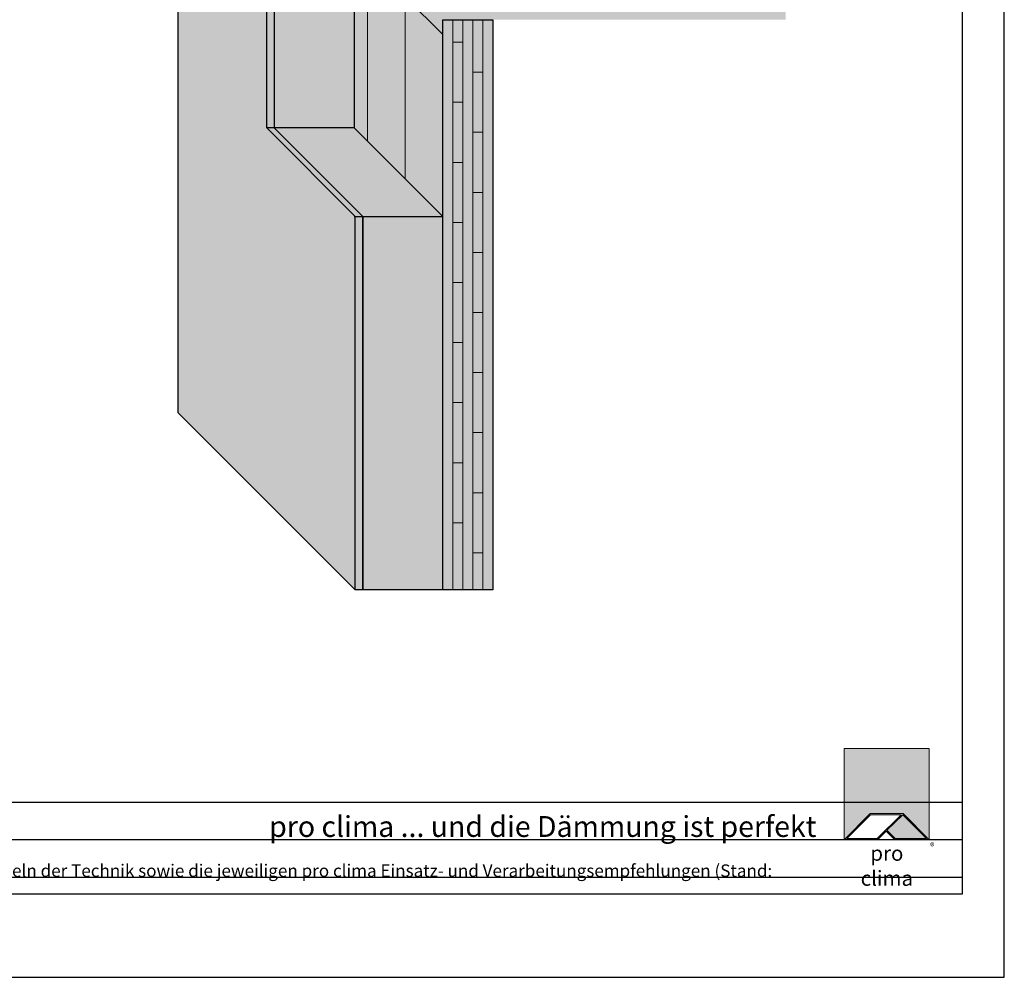
# Model space of a CAD drawing. Units: millimetres. Extents: x -3669 to 44285, y -11419 to 76072.
# Drawn here: x 15315 to 16495, y 30981 to 32128 of the extents above; entities that cross this region are included whole.
import ezdxf

# ---------------------------------------------------------------- set-up
doc = ezdxf.new("R2010")
doc.units = ezdxf.units.MM
doc.layers.add('Ansichtsfenster', color=220, linetype='Continuous', plot=False)
doc.layers.add('Hilfslinie', color=202, linetype='Continuous', plot=False)
for name, color, linetype, lineweight in [('Kontur 0.18', 7, 'Continuous', 18), ('Kontur 0.25', 7, 'Continuous', 25), ('Schraffur', 134, 'Continuous', 25), ('Schriftfeld', 8, 'Continuous', 25)]:
    doc.layers.add(name, color=color, linetype=linetype, lineweight=lineweight)
doc.layers.add('Logo', color=230, linetype='Continuous', lineweight=0, plot=False)
doc.layers.add('Schraffur farblich', color=71, linetype='Continuous')
doc.layers.add('Text', color=112, linetype='Continuous')
doc.styles.get("Standard").update_dxf_attribs({"font": 'arial.ttf'})
doc.styles.add('Stil1', font='arial.ttf')

# ---------------------------------------------------------------- blocks, each defined once
blk = doc.blocks.new('pro clima Logo')
at = {"layer": 'Schraffur', "true_color": 0x0085bd}
h = blk.add_hatch(color=142, dxfattribs=at)
h.dxf.hatch_style = 1
h.paths.add_polyline_path([(10.2, 0), (0, 0), (0, -10.91), (3.13, -7.78), (7.08, -7.78), (10.2, -10.91)])
at = {"layer": 'Schraffur', "true_color": 0x000000}
h = blk.add_hatch(color=18, dxfattribs=at)
h.dxf.hatch_style = 1
h.paths.add_polyline_path([(7.08, -7.78), (3.13, -7.78), (0, -10.91), (4.02, -10.91), (5.04, -9.88), (6.07, -10.91), (10.2, -10.91)])
h.paths.add_polyline_path([(6.82, -7.92), (3.96, -10.78), (0.33, -10.78), (3.18, -7.92)], flags=16)
h.paths.add_polyline_path([(7.02, -7.92), (9.88, -10.78), (6.13, -10.78), (5.14, -9.79)], flags=16)
at = {"layer": 'Schraffur', "true_color": 0x00a13a}
h = blk.add_hatch(color=114, dxfattribs=at)
h.dxf.hatch_style = 1
h.paths.add_polyline_path([(7.02, -7.92), (5.14, -9.79), (6.13, -10.78), (9.88, -10.78)])
at = {"layer": 'Logo'}
blk.add_lwpolyline([(0, -10.91), (0, 0), (10.2, 0), (10.2, -10.91)], dxfattribs=at)
for points in [[(0, -10.91), (3.13, -7.78), (7.08, -7.78), (10.2, -10.91), (6.07, -10.91), (5.04, -9.88), (4.02, -10.91)], [(6.82, -7.92), (3.18, -7.92), (0.33, -10.78), (3.96, -10.78)], [(9.88, -10.78), (6.13, -10.78), (5.14, -9.79), (7.02, -7.92)]]:
    blk.add_lwpolyline(points, close=True, dxfattribs=at)
at = {"layer": 'Text', "attachment_point": 1, "style": 'Stil1'}
for s, width, heights, insert, char_height in [('®', 1.1845, [0], (10.31, -11.3), 0.8), ('\\pxqc;pro clima', 10.2532, [2.53], (0, -11.64), 1.8)]:
    blk.add_mtext_dynamic_manual_height_columns(s, width=width, gutter_width=12.5, heights=heights, dxfattribs=dict(at, insert=insert, char_height=char_height))
blk = doc.blocks.new('Hinweise_zur_Zeichnung')
at = {"layer": 'Hilfslinie'}
blk.add_lwpolyline([(1665.2, 28000.6), (4535.2, 28000.6)], dxfattribs=at)
at = {"layer": 'Text', "insert": (1685.2, 28015.9), "char_height": 15, "attachment_point": 1}
blk.add_mtext_dynamic_manual_height_columns('{\\C252;\\c9999763;Konstruktionsaufbau exemplarisch zur Darstellung der Luft- und Winddichtungsebene. Bitte beachten Sie bei der Planung und Ausführung die entsprechenden, aktuell gültigen Regeln der Technik sowie die jeweiligen pro clima Einsatz- und Verarbeitungsempfehlungen (Stand: September 21).}', width=2717.167, gutter_width=12.5, heights=[41.7], dxfattribs=at)

msp = doc.modelspace()

# ---------------------------------------------------------------- hatches: boundary and pattern name
at = {"layer": 'Schraffur farblich', "true_color": 0xfaf0f0, "transparency": 33554687}
h = msp.add_hatch(color=7, dxfattribs=at)
h.dxf.hatch_style = 1
h.paths.add_polyline_path([(16090.89566, 32426.52964), (15751.89566, 32426.52964), (15751.89566, 32294.52964), (16090.89566, 32294.52964)])
h.paths.add_polyline_path([(15715.89566, 32426.52964), (15608.49566, 32426.52964), (15608.49566, 32294.52964), (15715.89566, 32294.52964)])
h.paths.add_polyline_path([(15715.89566, 32283.72964), (15697.89566, 32283.72964), (15697.89566, 32277.72964), (15685.89566, 32277.72964), (15685.89566, 32283.72964), (15649.89566, 32283.72964), (15649.89566, 32277.72964), (15637.89566, 32277.72964), (15637.89566, 32283.72964), (15619.89566, 32283.72964), (15619.89566, 31998.81104), (15715.89566, 31998.81104)])
h.paths.add_polyline_path([(15715.89566, 31998.81104), (15619.89566, 31998.81104), (15725.96168, 31892.74503), (15821.96168, 31892.74503)])
h.paths.add_polyline_path([(14836.34958, 32335.53004), (14523.26316, 32335.53004), (14523.26316, 32115.53004), (14835.76315, 32115.53004)])
h.paths.add_polyline_path([(14463.26316, 32335.53004), (14276.26316, 32335.53004), (14276.26316, 32115.53004), (14463.26316, 32115.53004)])
h.paths.add_polyline_path([(14463.26316, 31997.53004), (14463.26316, 32097.53004), (14303.26316, 32097.53004), (14303.26316, 31480.59668), (14463.26316, 31480.59668)])
h.paths.add_polyline_path([(15725.96168, 31444.8944), (15821.96168, 31444.8944), (15821.96168, 31892.74503), (15725.96168, 31892.74503)])
at = {"layer": 'Schraffur farblich', "true_color": 0xfcfcfc, "transparency": 33554687}
h = msp.add_hatch(color=7, dxfattribs=at)
h.dxf.hatch_style = 1
h.paths.add_polyline_path([(15610.89566, 32283.72964), (15572.49566, 32283.72964), (15519.46265, 32336.76264), (15519.46265, 32324.76264), (15508.66265, 32318.52726), (15504.82964, 32322.36027), (15504.82964, 31657.02643), (15716.96168, 31444.8944), (15716.96168, 31892.74503), (15610.89566, 31998.81104)])
at = {"layer": 'Schraffur farblich', "true_color": 0xfaf0c8, "transparency": 33554687}
h = msp.add_hatch(color=254, dxfattribs=at)
h.dxf.hatch_style = 1
h.paths.add_polyline_path([(16232.96168, 32188.46362), (15821.96168, 32188.46362), (15821.96168, 32128.46362), (16232.96168, 32128.46362)])
h.paths.add_polyline_path([(16126.89566, 32294.52964), (15715.89566, 32294.52964), (15821.96168, 32188.46362), (16232.96168, 32188.46362)])
h.paths.add_polyline_path([(15821.96168, 32110.74407), (15715.89566, 32216.81009), (15715.89566, 31998.81104), (15821.96168, 31892.74503)])
h.paths.add_polyline_path([(15881.96168, 32128.46362), (15821.96168, 32128.46362), (15821.96168, 31444.8944), (15881.96168, 31444.8944)])
at = {"layer": 'Schraffur farblich', "true_color": 0xfcfcfc, "transparency": 33554687}
h = msp.add_hatch(color=7, dxfattribs=at)
h.dxf.hatch_style = 1
h.paths.add_polyline_path([(15619.89566, 32283.72964), (15610.89566, 32283.72964), (15610.89566, 31998.81104), (15619.89566, 31998.81104)], flags=17)
h.paths.add_polyline_path([(15619.89566, 31998.81104), (15610.89566, 31998.81104), (15716.96168, 31892.74503), (15725.96168, 31892.74503)])
h.paths.add_polyline_path([(14635.76316, 31784.52688), (14623.26316, 31784.52688), (14623.26316, 31462.59668), (14635.76316, 31462.59668)])
h.paths.add_polyline_path([(14303.26316, 32097.53004), (14288.26316, 32097.53004), (14288.26316, 31823.76218), (14303.26316, 31832.42243)])
h.paths.add_polyline_path([(15716.96168, 31444.8944), (15725.96168, 31444.8944), (15725.96168, 31892.74503), (15716.96168, 31892.74503)])
at = {"layer": 'Schraffur farblich', "transparency": 33554687}
h = msp.add_hatch(color=1, dxfattribs=at)
h.dxf.hatch_style = 1
h.paths.add_polyline_path([(15715.89566, 32254.31009), (15715.89566, 32283.72964), (15715.89566, 32216.81009), (15821.96168, 32110.74407), (15821.96168, 32128.46362), (15821.96168, 32148.24407)])

# ---------------------------------------------------------------- linework, layer by layer
at = {"layer": 'Ansichtsfenster'}
msp.add_lwpolyline([(13525.185, 30980.59668), (16495.185, 30980.59668), (16495.185, 33080.59668), (13525.185, 33080.59668)], close=True, dxfattribs=at)
at = {"layer": 'Hilfslinie'}
for points in [[(13575.185, 31190.59668), (16445.185, 31190.59668)], [(13575.185, 31145.59668), (16445.185, 31145.59668)], [(13575.185, 31100.59668), (16445.185, 31100.59668)]]:
    msp.add_lwpolyline(points, dxfattribs=at)
at = {"layer": 'Kontur 0.18'}
for p, q in [((15821.96168, 32110.74407), (15715.89566, 32216.81009)), ((15731.75118, 32200.95456), (15731.75118, 31982.95552)), ((15776.85643, 32155.84932), (15776.85643, 31937.85027)), ((15833.96168, 31837.46362), (15833.96168, 32128.46362)), ((15845.96168, 31837.46362), (15845.96168, 32128.46362)), ((15857.96168, 32128.46362), (15857.96168, 31813.46362)), ((15869.96168, 32128.46362), (15869.96168, 31813.46362)), ((15833.96168, 32101.46362), (15845.96168, 32101.46362)), ((15857.96168, 32065.46362), (15869.96168, 32065.46362)), ((15833.96168, 32029.46362), (15845.96168, 32029.46362)), ((15857.96168, 31993.46362), (15869.96168, 31993.46362)), ((15833.96168, 31957.46362), (15845.96168, 31957.46362)), ((15857.96168, 31921.46362), (15869.96168, 31921.46362)), ((15833.96168, 31885.46362), (15845.96168, 31885.46362)), ((15857.96168, 31849.46362), (15869.96168, 31849.46362)), ((15833.96168, 31837.46362), (15833.96168, 31444.8944)), ((15845.96168, 31837.46362), (15845.96168, 31444.8944)), ((15833.96168, 31813.46362), (15845.96168, 31813.46362)), ((15857.96168, 31813.46362), (15857.96168, 31444.8944)), ((15869.96168, 31813.46362), (15869.96168, 31444.8944)), ((15857.96168, 31777.46362), (15869.96168, 31777.46362)), ((15833.96168, 31741.46362), (15845.96168, 31741.46362)), ((15857.96168, 31705.46362), (15869.96168, 31705.46362)), ((15833.96168, 31669.46362), (15845.96168, 31669.46362)), ((15857.96168, 31633.46362), (15869.96168, 31633.46362)), ((15833.96168, 31597.46362), (15845.96168, 31597.46362)), ((15857.96168, 31561.46362), (15869.96168, 31561.46362)), ((15833.96168, 31525.46362), (15845.96168, 31525.46362)), ((15857.96168, 31489.46362), (15869.96168, 31489.46362))]:
    msp.add_line(p, q, dxfattribs=at)
at = {"layer": 'Kontur 0.25'}
for p, q in [((15715.89566, 32294.52964), (15715.89566, 31998.81104)), ((15610.89566, 31998.81104), (15610.89566, 32283.72964)), ((15619.89566, 32283.72964), (15619.89566, 31998.81104)), ((15716.96168, 31892.74503), (15610.89566, 31998.81104)), ((15715.89566, 31998.81104), (15610.89566, 31998.81104)), ((15619.89566, 31998.81104), (15725.96168, 31892.74503)), ((15821.96168, 31892.74503), (15715.89566, 31998.81104)), ((15715.89566, 31892.74503), (15821.96168, 31892.74503)), ((15716.96168, 31444.8944), (15504.82964, 31657.02643))]:
    msp.add_line(p, q, dxfattribs=at)
for points in [[(15504.82964, 31657.02643), (15504.82964, 32322.36027)], [(15881.96168, 31444.8944), (15821.96168, 31444.8944), (15821.96168, 32128.46362), (15881.96168, 32128.46362), (15881.96168, 31444.8944)], [(15725.96168, 31892.74503), (15725.96168, 31444.8944), (15716.96168, 31444.8944), (15716.96168, 31892.74503)], [(15821.96168, 31444.8944), (15725.96168, 31444.8944), (15725.96168, 31892.74503)]]:
    msp.add_lwpolyline(points, dxfattribs=at)
at = {"layer": 'Schriftfeld'}
msp.add_lwpolyline([(13575.185, 31080.59668), (16445.185, 31080.59668), (16445.185, 32880.59668), (13575.185, 32880.59668)], close=True, dxfattribs=at)

# ---------------------------------------------------------------- block references
at = {"layer": 'Hilfslinie', "lineweight": 106}
msp.add_blockref('Hinweise_zur_Zeichnung', (11910, 3100), dxfattribs=at)
at = {"layer": 'Schriftfeld', "xscale": 10, "yscale": 10, "zscale": 10}
msp.add_blockref('pro clima Logo', (16303.13557, 31254.67363), dxfattribs=at)

# ---------------------------------------------------------------- texts
at = {"layer": 'Text', "insert": (15613.88894, 31173.86407), "char_height": 25, "attachment_point": 1}
msp.add_mtext_dynamic_manual_height_columns('{\\fArial|b0|i1|c0|p34;\\C142;\\c12420352;pro clima ... und die Dämmung ist perfekt}', width=806.2982523, gutter_width=12.5, heights=[3.92697], dxfattribs=at)

doc.saveas('drawing.dxf')
